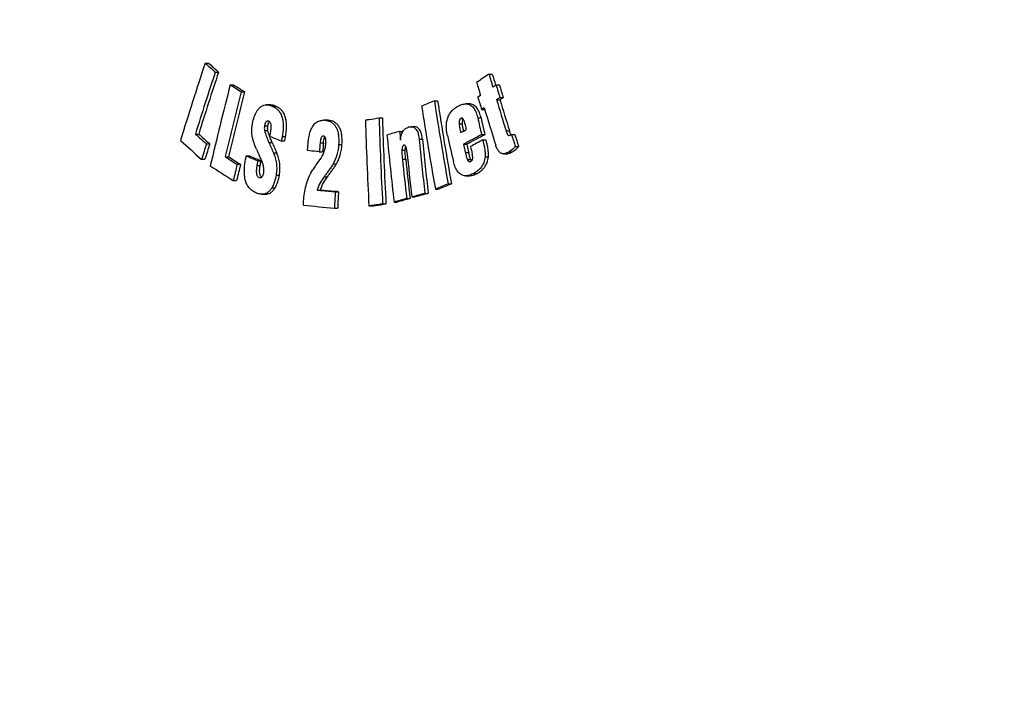
# Model space of a CAD drawing. Extents: x -1913 to 37449, y -8848 to 6615.
# Drawn here: x 4115 to 4343, y 4295 to 4450 of the extents above; entities that cross this region are included whole.
import ezdxf

# ---------------------------------------------------------------- set-up
doc = ezdxf.new("R2010")
doc.units = 0
doc.header["$LTSCALE"] = 5
doc.header["$MEASUREMENT"] = 0
doc.layers.get('0').update_dxf_attribs({"linetype": 'CONTINUOUS'})
doc.layers.get('DEFPOINTS').update_dxf_attribs({"linetype": 'CONTINUOUS'})
doc.layers.add('AM_5', color=3, linetype='CONTINUOUS', lineweight=25)
doc.styles.get("Standard").update_dxf_attribs({"font": 'SIMPLEX.SHX', "width": 0.8})
doc.dimstyles.new('AM_ISO$0', dxfattribs={"dimscale": 10, "dimtxt": 3.5, "dimasz": 3.5, "dimexe": 1, "dimexo": 1, "dimgap": 1.5, "dimtad": 1, "dimdsep": 46, "dimtxsty": 'Standard', "dimcen": 0, "dimclrd": 256, "dimclre": 256, "dimclrt": 140, "dimadec": 0, "dimazin": 2, "dimtp": 0.1, "dimtm": 0.1, "dimtfac": 0.71, "dimtdec": 3, "dimtmove": 0, "dimatfit": 3, "dimfxl": 1, "dimlwd": -1, "dimlwe": -1, "dimarcsym": 1})

# ---------------------------------------------------------------- blocks, each defined once
blk = doc.blocks.new('*D436')
at = {"layer": 'AM_5', "linetype": 'ByBlock', "transparency": 16777216}
for p, q in [((3958.35, 4481.54), (3654.24, 4481.54)), ((3664.24, 4446.54), (3664.24, 3277.13)), ((4393.35, 3242.13), (3654.24, 3242.13))]:
    blk.add_line(p, q, dxfattribs=at)
at = {"layer": 'AM_5', "transparency": 16777216}
for points in [[(3658.41, 4446.54), (3670.08, 4446.54), (3664.24, 4481.54)], [(3658.41, 3277.13), (3670.08, 3277.13), (3664.24, 3242.13)]]:
    blk.add_solid(points, dxfattribs=at)
at = {"layer": 'DEFPOINTS', "color": 0, "transparency": 16777216}
for p in [(3968.35, 4481.54), (3664.24, 3242.13), (4403.35, 3242.13)]:
    blk.add_point(p, dxfattribs=at)
at = {"layer": 'AM_5', "color": 140, "transparency": 16777216, "insert": (3631.74, 3861.83), "char_height": 35, "attachment_point": 5, "rotation": 90}
blk.add_mtext('1239', dxfattribs=at)
blk = doc.blocks.new('*D439')
at = {"layer": 'AM_5', "linetype": 'ByBlock', "transparency": 16777216}
for p, q in [((4107.02, 4846.54), (3464.23, 4846.54)), ((3474.23, 4811.54), (3474.23, 3277.13)), ((4393.35, 3242.13), (3464.23, 3242.13))]:
    blk.add_line(p, q, dxfattribs=at)
at = {"layer": 'AM_5', "transparency": 16777216}
for points in [[(3468.39, 4811.54), (3480.06, 4811.54), (3474.23, 4846.54)], [(3468.39, 3277.13), (3480.06, 3277.13), (3474.23, 3242.13)]]:
    blk.add_solid(points, dxfattribs=at)
at = {"layer": 'DEFPOINTS', "color": 0, "transparency": 16777216}
for p in [(4117.02, 4846.54), (3474.23, 3242.13), (4403.35, 3242.13)]:
    blk.add_point(p, dxfattribs=at)
at = {"layer": 'AM_5', "color": 140, "transparency": 16777216, "insert": (3441.73, 4004.72), "char_height": 35, "attachment_point": 5, "rotation": 90}
blk.add_mtext('1604', dxfattribs=at)
blk = doc.blocks.new('*D440')
at = {"layer": 'AM_5', "linetype": 'ByBlock', "transparency": 16777216}
for p, q in [((3896.53, 4616.91), (3554.24, 4616.91)), ((3564.24, 4581.91), (3564.24, 3277.13)), ((4393.35, 3242.13), (3554.24, 3242.13))]:
    blk.add_line(p, q, dxfattribs=at)
at = {"layer": 'AM_5', "transparency": 16777216}
for points in [[(3558.41, 4581.91), (3570.08, 4581.91), (3564.24, 4616.91)], [(3558.41, 3277.13), (3570.08, 3277.13), (3564.24, 3242.13)]]:
    blk.add_solid(points, dxfattribs=at)
at = {"layer": 'DEFPOINTS', "color": 0, "transparency": 16777216}
for p in [(3906.53, 4616.91), (3564.24, 3242.13), (4403.35, 3242.13)]:
    blk.add_point(p, dxfattribs=at)
at = {"layer": 'AM_5', "color": 140, "transparency": 16777216, "insert": (3531.74, 3929.52), "char_height": 35, "attachment_point": 5, "rotation": 90}
blk.add_mtext('1375', dxfattribs=at)

msp = doc.modelspace()

# ---------------------------------------------------------------- linework, layer by layer
at = {"color": 7, "linetype": 'Continuous'}
for p, q in [((4157.91, 4440.02), (4158.68, 4440.02)), ((4160.25, 4437.94), (4161.02, 4437.94)), ((4223.67, 4437.43), (4224.44, 4437.43)), ((4163.73, 4434.99), (4164.5, 4434.99)), ((4225.18, 4434.92), (4225.17, 4434.96)), ((4225.19, 4434.89), (4225.18, 4434.92)), ((4225.31, 4434.96), (4226.08, 4434.96)), ((4166.28, 4433.36), (4167.05, 4433.36)), ((4221.1, 4432.19), (4221.69, 4432.58)), ((4172.91, 4430.33), (4172.14, 4430.33)), ((4211.02, 4431.28), (4211.78, 4431.28)), ((4219.09, 4430.56), (4218.32, 4430.56)), ((4225.42, 4431.54), (4226.19, 4431.54)), ((4226.18, 4432.04), (4226.95, 4432.04)), ((4222.57, 4429.66), (4221.97, 4429.27)), ((4221.97, 4429.27), (4222.68, 4429.27)), ((4186.08, 4426.77), (4185.67, 4426.77)), ((4198.21, 4427.31), (4198.98, 4427.31)), ((4155.64, 4423.58), (4156.41, 4423.58)), ((4172.92, 4423.05), (4173.03, 4423.7)), ((4202.97, 4424.19), (4203.73, 4424.19)), ((4206.4, 4425.28), (4205.63, 4425.28)), ((4221.96, 4423.44), (4222.73, 4423.44)), ((4228.86, 4423.48), (4229.63, 4423.48)), ((4158.21, 4421.32), (4158.98, 4421.32)), ((4175.54, 4421.98), (4176.31, 4421.98)), ((4185.32, 4423.1), (4185.28, 4423.11)), ((4217.75, 4421.22), (4218.51, 4421.22)), ((4222.25, 4422.21), (4223.01, 4422.21)), ((4184.36, 4419.48), (4185.13, 4419.48)), ((4227.05, 4419.02), (4227.82, 4419.02)), ((4229.76, 4420.7), (4230.53, 4420.7)), ((4157.1, 4417.73), (4157.87, 4417.73)), ((4162.53, 4418.34), (4163.3, 4418.34)), ((4165.32, 4416.57), (4166.09, 4416.57)), ((4167.43, 4418.5), (4168.2, 4418.5)), ((4170.1, 4417.4), (4170.86, 4417.4)), ((4164.43, 4412.82), (4165.2, 4412.82)), ((4214.21, 4412.03), (4214.98, 4412.03)), ((4218.25, 4413.92), (4219.02, 4413.92)), ((4171.08, 4409.65), (4171.85, 4409.65)), ((4183.9, 4410.6), (4184.66, 4410.6)), ((4188.04, 4410.22), (4188.81, 4410.22)), ((4208.82, 4409.85), (4209.59, 4409.85)), ((4211.24, 4410.83), (4212.01, 4410.83)), ((4199.03, 4407.4), (4199.8, 4407.4)), ((4201.67, 4407.84), (4202.43, 4407.84)), ((4204.6, 4408.67), (4205.37, 4408.67)), ((4205.8, 4409.01), (4206.56, 4409.01)), ((4187.85, 4406.43), (4188.61, 4406.43)), ((4195.85, 4406.93), (4196.62, 4406.93))]:
    msp.add_line(p, q, dxfattribs=at)
at = {"color": 9, "linetype": 'Continuous'}
for p, q in [((4173.43, 4430.05), (4174.2, 4430.05)), ((4171.66, 4425.47), (4172.43, 4425.47)), ((4185.67, 4426.76), (4186.44, 4426.76)), ((4216.75, 4425.95), (4217.52, 4425.95)), ((4217.17, 4427.19), (4217.53, 4427.19)), ((4221.06, 4427.32), (4221.82, 4427.32)), ((4171.68, 4424.43), (4172.45, 4424.43)), ((4227.63, 4424.36), (4228.4, 4424.36)), ((4228.16, 4423.25), (4228.23, 4423.25)), ((4172.67, 4421.65), (4173.43, 4421.65)), ((4175.77, 4422.98), (4176.54, 4422.98)), ((4184.54, 4421.56), (4185.3, 4421.56)), ((4188.84, 4421.19), (4189.6, 4421.19)), ((4207.47, 4422.41), (4208.24, 4422.41)), ((4173.72, 4419.23), (4174.49, 4419.23)), ((4203.48, 4419.87), (4204.25, 4419.87)), ((4218.19, 4419.31), (4218.96, 4419.31)), ((4228.35, 4419.49), (4229.12, 4419.49)), ((4187.57, 4416.66), (4188.34, 4416.66)), ((4203.61, 4417.78), (4204.38, 4417.78)), ((4218.68, 4417.65), (4219.45, 4417.65)), ((4222.77, 4418.27), (4223.54, 4418.27)), ((4169.89, 4416.28), (4170.66, 4416.28)), ((4220.14, 4414.48), (4220.91, 4414.48)), ((4170.38, 4413.55), (4170.95, 4413.55)), ((4174.35, 4414.04), (4175.11, 4414.04)), ((4185.47, 4413.69), (4186.24, 4413.69)), ((4173.37, 4411.15), (4174.14, 4411.15))]:
    msp.add_line(p, q, dxfattribs=at)
at = {"color": 7, "linetype": 'Continuous'}
for centre, radius, start, end in [((4930.44, 4184.25), 813.77, 161.68123, 163.00706), ((4500.95, 4822.6), 513.85, 228.1184, 228.4681), ((4502.35, 4823.19), 514.71, 228.111, 228.46), ((4937.95, 4180.16), 819.3, 161.66155, 162.71596), ((4935.24, 4181.28), 815.65, 161.65932, 162.71845), ((4701.54, 3710.48), 869.95, 123.31988, 123.54523), ((5000.41, 4665.83), 809.62, 196.38579, 196.60458), ((4999.78, 4665.4), 808.16, 196.38512, 196.56776), ((4992.92, 4220.24), 856.54, 165.47991, 166.77339), ((4480.52, 4927.23), 585.37, 237.23613, 237.53204), ((4482.04, 4928.3), 586.68, 237.23134, 237.52655), ((4997.89, 4663.73), 809.89, 196.36493, 196.58362), ((5003.78, 4667.18), 812.37, 196.61013, 196.82517), ((5003.38, 4666.83), 811.14, 196.60983, 196.8252), ((4999.42, 4217.34), 860.69, 165.46394, 166.49439), ((4997.21, 4218.07), 857.62, 165.46134, 166.49548), ((4607.86, 3453.37), 1055.36, 112.08758, 112.2612), ((5066.92, 4562.36), 868.99, 188.75605, 190.0424), ((5067.77, 4563.43), 866.89, 188.76847, 190.05799), ((5069.09, 4563.51), 867.45, 188.76782, 190.05651), ((5000.08, 4664.1), 812.78, 196.57925, 196.79416), ((5007.17, 4667.86), 816.69, 196.81972, 197.3466), ((5007.85, 4667.84), 816.59, 196.82009, 197.34704), ((5006.54, 4666.34), 818.92, 196.79928, 197.43252), ((4185.31, 4422.86), 3.92, 84.6695, 89.9307), ((4186.07, 4422.86), 3.92, 84.6694, 89.9307), ((5100.61, 4454.27), 906, 181.73536, 182.99517), ((5102.87, 4454.79), 905.08, 181.74028, 183.00138), ((5103.11, 4454.74), 904.55, 181.73815, 182.99997), ((5043.46, 4616.06), 843.78, 192.92531, 193.19596), ((5043.01, 4615.77), 842.53, 192.92474, 193.19578), ((4503.38, 4815.11), 523.65, 228.3902, 228.7648), ((4504.89, 4815.85), 524.7, 228.3833, 228.7572), ((4563, 3150.84), 1323.27, 105.78779, 105.91989), ((5086.73, 4508.88), 890.81, 185.50919, 186.51314), ((5086.23, 4509.52), 887.37, 185.51802, 185.64937), ((5038.59, 4612.17), 845.92, 192.90273, 193.32774), ((4660.55, 3585.28), 945.98, 117.6224, 117.91059), ((4658.78, 3589.97), 940.64, 117.61766, 117.90752), ((5010.38, 4674.72), 820.9, 197.82149, 198.02518), ((5009.98, 4674.36), 819.68, 197.82252, 198.02652), ((4500.07, 4808.75), 520.13, 228.0238, 228.7456), ((4931.49, 4180.36), 809.95, 162.69255, 162.95826), ((4931.08, 4180.74), 808.72, 162.6934, 162.95951), ((4814.1, 4699.62), 699.07, 203.4294, 203.64613), ((4189.13, 4429.05), 17.34, 199.9901, 200.5007), ((4483.33, 5181.42), 819.44, 247.74009, 247.93833), ((4813.83, 4699.11), 697.92, 203.42523, 203.6423), ((5095.69, 4345.04), 914.36, 175.1991, 175.3298), ((5095.15, 4345.11), 913.05, 175.19687, 175.32776), ((4185.28, 4422.66), 0.446, 89.9678, 95.4882), ((5092.97, 4511.18), 889.94, 185.72423, 186.5374), ((5093.28, 4511.11), 889.47, 185.72288, 186.53648), ((5041.87, 4614.07), 846.38, 193.17041, 193.30302), ((5041.42, 4613.78), 845.13, 193.17016, 193.30296), ((4661.16, 3583.31), 946.78, 117.61907, 117.8149), ((4794.31, 4702.38), 685.34, 204.32787, 204.45477), ((5091.39, 4510.33), 891.37, 185.85054, 186.52691), ((5043.89, 4615.06), 847.1, 193.2641, 193.38786), ((4484.51, 4923.35), 598.92, 237.47946, 237.79566), ((4486.15, 4924.63), 600.47, 237.47518, 237.79051), ((4995.34, 4216.93), 853.69, 166.47556, 166.73459), ((4994.89, 4217.22), 852.43, 166.47551, 166.73492), ((4466.9, 5137.39), 778.77, 247.38489, 247.59717), ((4468.49, 5139.28), 780.83, 247.38235, 247.59405), ((5089.93, 4509.9), 891.09, 185.93375, 186.52308), ((5090, 4509.81), 890.39, 185.9325, 186.52229), ((4220.3, 4417.94), 0.883, 218.6812, 221.6303), ((4481.41, 4915.84), 594.57, 237.17367, 237.78287), ((4613.73, 3425.93), 1063.97, 112.05554, 112.22799), ((4612.52, 3430.68), 1058.81, 112.05262, 112.22593), ((5101.28, 4361.53), 914.53, 176.94805, 177.18549), ((5100.74, 4361.58), 913.23, 176.94676, 177.18454), ((4578.86, 3083.72), 1376.8, 105.59103, 105.72168), ((4577.62, 3090.76), 1369.48, 105.58924, 105.7206), ((4566.85, 3126.32), 1332.53, 105.77442, 105.90571), ((4565.64, 3133.21), 1325.36, 105.77291, 105.90492), ((4493.51, 7760.9), 3368.36, 264.67088, 264.79361)]:
    msp.add_arc(centre, radius, start, end, dxfattribs=at)
for points in [[(4224.55, 4434.46), (4224.8, 4434.63), (4225.05, 4434.8), (4225.31, 4434.96)], [(4226.18, 4432.04), (4225.93, 4431.88), (4225.68, 4431.71), (4225.42, 4431.54)], [(4226.19, 4431.54), (4226.45, 4431.71), (4226.7, 4431.88), (4226.95, 4432.04)], [(4217.12, 4423.92), (4217.57, 4424.16), (4218.02, 4424.39), (4218.46, 4424.63)], [(4228.16, 4423.25), (4228.19, 4423.24), (4228.21, 4423.24), (4228.23, 4423.24)], [(4228.23, 4423.24), (4228.24, 4423.24), (4228.25, 4423.24), (4228.26, 4423.24)], [(4228.26, 4423.24), (4228.29, 4423.24), (4228.32, 4423.25), (4228.35, 4423.25)], [(4204.05, 4421), (4204.02, 4421), (4204, 4420.99), (4203.97, 4420.98)]]:
    msp.add_open_spline(points, degree=3, dxfattribs=at)
for points, knots in [([(4169.89, 4428.87), (4170.03, 4429.1), (4170.33, 4429.52), (4170.89, 4430), (4171.51, 4430.28), (4171.94, 4430.33), (4172.14, 4430.33)], [0, 0, 0, 0, 0.289323, 0.547566, 0.780257, 1, 1, 1, 1]), ([(4172.14, 4430.33), (4172.25, 4430.33), (4172.7, 4430.3), (4173.13, 4430.17), (4173.43, 4430.05)], [0, 0, 0, 0, 0.247269, 1, 1, 1, 1]), ([(4174.2, 4430.05), (4174.1, 4430.09), (4173.68, 4430.24), (4173.24, 4430.33), (4172.91, 4430.33)], [0, 0, 0, 0, 0.25505, 1, 1, 1, 1]), ([(4173.43, 4430.05), (4173.67, 4429.95), (4174.13, 4429.71), (4174.78, 4429.2), (4175.34, 4428.48), (4175.75, 4427.55), (4175.98, 4426.47), (4176.03, 4425.32), (4175.96, 4424.15), (4175.84, 4423.37), (4175.77, 4422.98)], [0, 0, 0, 0, 0.09353, 0.193309, 0.30367, 0.428203, 0.56552, 0.709639, 0.855313, 1, 1, 1, 1]), ([(4176.54, 4422.98), (4176.61, 4423.37), (4176.72, 4424.15), (4176.8, 4425.32), (4176.75, 4426.47), (4176.52, 4427.55), (4176.11, 4428.48), (4175.55, 4429.2), (4174.9, 4429.71), (4174.43, 4429.95), (4174.2, 4430.05)], [0, 0, 0, 0, 0.144693, 0.290371, 0.434495, 0.571813, 0.696345, 0.806703, 0.906476, 1, 1, 1, 1]), ([(4214.11, 4427.31), (4214.22, 4427.63), (4214.5, 4428.23), (4215.08, 4429), (4215.76, 4429.59), (4216.25, 4429.89), (4216.5, 4430.03)], [0, 0, 0, 0, 0.27678, 0.533543, 0.772847, 1, 1, 1, 1]), ([(4216.5, 4430.03), (4216.79, 4430.18), (4217.37, 4430.44), (4218.01, 4430.56), (4218.32, 4430.56)], [0, 0, 0, 0, 0.510303, 1, 1, 1, 1]), ([(4218.32, 4430.56), (4218.48, 4430.56), (4218.81, 4430.53), (4219.29, 4430.36), (4219.72, 4430.06), (4220.11, 4429.64), (4220.42, 4429.14), (4220.78, 4428.37), (4220.96, 4427.75), (4221.06, 4427.32)], [0, 0, 0, 0, 0.105804, 0.213703, 0.32713, 0.448518, 0.578065, 0.71435, 1, 1, 1, 1]), ([(4221.82, 4427.32), (4221.73, 4427.75), (4221.55, 4428.37), (4221.19, 4429.14), (4220.87, 4429.64), (4220.49, 4430.06), (4220.05, 4430.36), (4219.58, 4430.53), (4219.25, 4430.56), (4219.09, 4430.56)], [0, 0, 0, 0, 0.285639, 0.421918, 0.551463, 0.672851, 0.786282, 0.894188, 1, 1, 1, 1]), ([(4168.89, 4426.04), (4168.99, 4426.55), (4169.22, 4427.53), (4169.63, 4428.46), (4169.89, 4428.87)], [0, 0, 0, 0, 0.519132, 1, 1, 1, 1]), ([(4168.8, 4423.18), (4168.76, 4423.41), (4168.67, 4424.37), (4168.77, 4425.33), (4168.89, 4426.04)], [0, 0, 0, 0, 0.247373, 1, 1, 1, 1]), ([(4171.66, 4425.47), (4171.63, 4425.3), (4171.6, 4424.95), (4171.65, 4424.6), (4171.68, 4424.43)], [0, 0, 0, 0, 0.505502, 1, 1, 1, 1]), ([(4172.41, 4426.58), (4172.37, 4426.58), (4172.27, 4426.57), (4172.08, 4426.48), (4171.89, 4426.25), (4171.75, 4425.88), (4171.69, 4425.61), (4171.66, 4425.47)], [0, 0, 0, 0, 0.093562, 0.19289, 0.425662, 0.702889, 1, 1, 1, 1]), ([(4172.45, 4424.43), (4172.42, 4424.6), (4172.37, 4424.95), (4172.4, 4425.3), (4172.43, 4425.47)], [0, 0, 0, 0, 0.494489, 1, 1, 1, 1]), ([(4172.69, 4426.52), (4172.66, 4426.53), (4172.58, 4426.56), (4172.48, 4426.58), (4172.41, 4426.58)], [0, 0, 0, 0, 0.254816, 1, 1, 1, 1]), ([(4172.43, 4425.47), (4172.46, 4425.63), (4172.53, 4425.93), (4172.65, 4426.21), (4172.74, 4426.33)], [0, 0, 0, 0, 0.522555, 1, 1, 1, 1]), ([(4173.23, 4425.39), (4173.23, 4425.52), (4173.21, 4425.77), (4173.11, 4426.12), (4172.93, 4426.38), (4172.77, 4426.49), (4172.69, 4426.52)], [0, 0, 0, 0, 0.295606, 0.568912, 0.801564, 1, 1, 1, 1]), ([(4172.74, 4426.33), (4172.74, 4426.34), (4172.77, 4426.38), (4172.81, 4426.42), (4172.83, 4426.44)], [0, 0, 0, 0, 0.25923, 1, 1, 1, 1]), ([(4182.36, 4424.41), (4182.5, 4424.79), (4182.76, 4425.33), (4183.23, 4425.92), (4183.61, 4426.26), (4184.02, 4426.51), (4184.58, 4426.72), (4185.02, 4426.77), (4185.31, 4426.77)], [0, 0, 0, 0, 0.29776, 0.433108, 0.558532, 0.675569, 0.786705, 1, 1, 1, 1]), ([(4185.67, 4426.76), (4185.9, 4426.74), (4186.37, 4426.66), (4187.05, 4426.4), (4187.7, 4425.94), (4188.23, 4425.25), (4188.61, 4424.37), (4188.81, 4423.36), (4188.88, 4422.28), (4188.86, 4421.56), (4188.84, 4421.19)], [0, 0, 0, 0, 0.096765, 0.196175, 0.302257, 0.420484, 0.553618, 0.698163, 0.848263, 1, 1, 1, 1]), ([(4189.6, 4421.19), (4189.63, 4421.56), (4189.65, 4422.28), (4189.58, 4423.36), (4189.37, 4424.37), (4189, 4425.25), (4188.46, 4425.94), (4187.82, 4426.4), (4187.14, 4426.66), (4186.67, 4426.74), (4186.44, 4426.76)], [0, 0, 0, 0, 0.151739, 0.30184, 0.446388, 0.579522, 0.697747, 0.803827, 0.903236, 1, 1, 1, 1]), ([(4195.03, 4426.83), (4195.3, 4426.87), (4196.36, 4427.03), (4197.41, 4427.19), (4198.21, 4427.31)], [0, 0, 0, 0, 0.249136, 1, 1, 1, 1]), ([(4214.04, 4423.28), (4213.96, 4423.61), (4213.84, 4424.28), (4213.76, 4425.3), (4213.83, 4426.32), (4214, 4426.99), (4214.11, 4427.31)], [0, 0, 0, 0, 0.246467, 0.497851, 0.751193, 1, 1, 1, 1]), ([(4217.17, 4427.19), (4217.12, 4427.17), (4217.04, 4427.11), (4216.9, 4426.95), (4216.79, 4426.68), (4216.74, 4426.32), (4216.74, 4426.08), (4216.75, 4425.95)], [0, 0, 0, 0, 0.103802, 0.216312, 0.466252, 0.732566, 1, 1, 1, 1]), ([(4216.75, 4425.95), (4216.76, 4425.78), (4216.81, 4425.43), (4216.93, 4424.76), (4217.04, 4424.25), (4217.12, 4423.92)], [0, 0, 0, 0, 0.253273, 0.503543, 1, 1, 1, 1]), ([(4217.36, 4427.24), (4217.34, 4427.24), (4217.27, 4427.24), (4217.21, 4427.21), (4217.17, 4427.19)], [0, 0, 0, 0, 0.244106, 1, 1, 1, 1]), ([(4217.94, 4426.58), (4217.91, 4426.66), (4217.84, 4426.82), (4217.74, 4427), (4217.64, 4427.11), (4217.55, 4427.18), (4217.46, 4427.23), (4217.39, 4427.24), (4217.36, 4427.24)], [0, 0, 0, 0, 0.277215, 0.540767, 0.664896, 0.782297, 0.893075, 1, 1, 1, 1]), ([(4217.52, 4425.95), (4217.51, 4426.14), (4217.51, 4426.5), (4217.62, 4426.87), (4217.72, 4427.01)], [0, 0, 0, 0, 0.514085, 1, 1, 1, 1]), ([(4217.81, 4424.28), (4217.74, 4424.56), (4217.66, 4424.97), (4217.56, 4425.53), (4217.53, 4425.81), (4217.52, 4425.95)], [0, 0, 0, 0, 0.496531, 0.746881, 1, 1, 1, 1]), ([(4218.46, 4424.63), (4218.43, 4424.8), (4218.35, 4425.13), (4218.23, 4425.62), (4218.12, 4426.03), (4218.02, 4426.35), (4217.97, 4426.51), (4217.94, 4426.58)], [0, 0, 0, 0, 0.252337, 0.5038, 0.753794, 0.87774, 1, 1, 1, 1]), ([(4169.83, 4420.05), (4169.61, 4420.54), (4169.3, 4421.29), (4168.97, 4422.34), (4168.84, 4422.89), (4168.8, 4423.18)], [0, 0, 0, 0, 0.485198, 0.737777, 1, 1, 1, 1]), ([(4171.68, 4424.43), (4171.73, 4424.18), (4171.87, 4423.7), (4172.19, 4422.77), (4172.47, 4422.09), (4172.67, 4421.65)], [0, 0, 0, 0, 0.259566, 0.51074, 1, 1, 1, 1]), ([(4172.84, 4423.12), (4172.76, 4423.33), (4172.61, 4423.76), (4172.49, 4424.2), (4172.45, 4424.43)], [0, 0, 0, 0, 0.492183, 1, 1, 1, 1]), ([(4173.03, 4423.7), (4173.08, 4423.98), (4173.15, 4424.4), (4173.22, 4424.96), (4173.23, 4425.25), (4173.23, 4425.39)], [0, 0, 0, 0, 0.498063, 0.748797, 1, 1, 1, 1]), ([(4181.63, 4419.74), (4181.65, 4420.14), (4181.71, 4420.93), (4181.84, 4422.12), (4182, 4423.1), (4182.18, 4423.87), (4182.3, 4424.24), (4182.36, 4424.41)], [0, 0, 0, 0, 0.253021, 0.505389, 0.755812, 0.879255, 1, 1, 1, 1]), ([(4203.17, 4422.17), (4203.2, 4422.53), (4203.28, 4423.07), (4203.5, 4423.74), (4203.72, 4424.19), (4204, 4424.57), (4204.43, 4424.95), (4204.81, 4425.12), (4205.06, 4425.19)], [0, 0, 0, 0, 0.286165, 0.424607, 0.556329, 0.679091, 0.79273, 1, 1, 1, 1]), ([(4205.06, 4425.19), (4205.11, 4425.21), (4205.29, 4425.25), (4205.49, 4425.28), (4205.63, 4425.28)], [0, 0, 0, 0, 0.253164, 1, 1, 1, 1]), ([(4205.63, 4425.28), (4205.76, 4425.28), (4206.01, 4425.25), (4206.38, 4425.09), (4206.7, 4424.81), (4206.96, 4424.43), (4207.16, 4423.98), (4207.36, 4423.3), (4207.43, 4422.77), (4207.47, 4422.41)], [0, 0, 0, 0, 0.100223, 0.203689, 0.315502, 0.438467, 0.571247, 0.710726, 1, 1, 1, 1]), ([(4208.24, 4422.41), (4208.2, 4422.77), (4208.12, 4423.3), (4207.93, 4423.98), (4207.73, 4424.43), (4207.47, 4424.81), (4207.15, 4425.09), (4206.78, 4425.25), (4206.52, 4425.28), (4206.4, 4425.28)], [0, 0, 0, 0, 0.289274, 0.428752, 0.561529, 0.684492, 0.796305, 0.899773, 1, 1, 1, 1]), ([(4227.63, 4424.36), (4227.66, 4424.26), (4227.73, 4424.05), (4227.82, 4423.8), (4227.91, 4423.61), (4227.98, 4423.47), (4228.06, 4423.34), (4228.12, 4423.27), (4228.16, 4423.25)], [0, 0, 0, 0, 0.261214, 0.519184, 0.646086, 0.770498, 0.890343, 1, 1, 1, 1]), ([(4228.35, 4423.25), (4228.44, 4423.28), (4228.62, 4423.35), (4228.78, 4423.44), (4228.86, 4423.48)], [0, 0, 0, 0, 0.493779, 1, 1, 1, 1]), ([(4228.77, 4423.43), (4228.73, 4423.5), (4228.66, 4423.65), (4228.53, 4423.96), (4228.45, 4424.2), (4228.4, 4424.36)], [0, 0, 0, 0, 0.242535, 0.491977, 1, 1, 1, 1]), ([(4173.43, 4421.65), (4173.39, 4421.76), (4173.2, 4422.2), (4173.02, 4422.64), (4172.89, 4422.98)], [0, 0, 0, 0, 0.24767, 1, 1, 1, 1]), ([(4175.77, 4422.98), (4175.76, 4422.9), (4175.69, 4422.56), (4175.61, 4422.23), (4175.54, 4421.98)], [0, 0, 0, 0, 0.252246, 1, 1, 1, 1]), ([(4176.31, 4421.98), (4176.33, 4422.06), (4176.42, 4422.39), (4176.49, 4422.73), (4176.54, 4422.98)], [0, 0, 0, 0, 0.247583, 1, 1, 1, 1]), ([(4184.49, 4417.62), (4184.86, 4418.14), (4185.35, 4419.02), (4185.74, 4420.32), (4185.84, 4421.03), (4185.87, 4421.39)], [0, 0, 0, 0, 0.473982, 0.732199, 1, 1, 1, 1]), ([(4185.24, 4423.1), (4185.18, 4423.1), (4185.07, 4423.06), (4184.92, 4422.93), (4184.81, 4422.75), (4184.72, 4422.54), (4184.65, 4422.31), (4184.58, 4421.98), (4184.55, 4421.73), (4184.54, 4421.56)], [0, 0, 0, 0, 0.092362, 0.196684, 0.315957, 0.445772, 0.581295, 0.719697, 1, 1, 1, 1]), ([(4185.3, 4421.56), (4185.33, 4421.8), (4185.37, 4422.16), (4185.5, 4422.61), (4185.6, 4422.81), (4185.67, 4422.9)], [0, 0, 0, 0, 0.518353, 0.768919, 1, 1, 1, 1]), ([(4185.87, 4421.39), (4185.87, 4421.48), (4185.88, 4421.62), (4185.88, 4421.8), (4185.88, 4422.03), (4185.86, 4422.34), (4185.79, 4422.66), (4185.69, 4422.88), (4185.58, 4423), (4185.46, 4423.08), (4185.37, 4423.1), (4185.32, 4423.1)], [0, 0, 0, 0, 0.140988, 0.211439, 0.281778, 0.49069, 0.689564, 0.779832, 0.860409, 0.932363, 1, 1, 1, 1]), ([(4188.84, 4421.19), (4188.78, 4420.38), (4188.54, 4418.81), (4187.94, 4417.33), (4187.57, 4416.66)], [0, 0, 0, 0, 0.516521, 1, 1, 1, 1]), ([(4188.34, 4416.66), (4188.71, 4417.33), (4189.3, 4418.81), (4189.55, 4420.38), (4189.6, 4421.19)], [0, 0, 0, 0, 0.48348, 1, 1, 1, 1]), ([(4203.97, 4420.98), (4203.93, 4420.97), (4203.85, 4420.94), (4203.74, 4420.84), (4203.66, 4420.71), (4203.57, 4420.5), (4203.51, 4420.22), (4203.49, 4419.98), (4203.48, 4419.87)], [0, 0, 0, 0, 0.098353, 0.206325, 0.325802, 0.454288, 0.724295, 1, 1, 1, 1]), ([(4204.16, 4420.97), (4204.15, 4420.98), (4204.12, 4420.99), (4204.08, 4421), (4204.05, 4421)], [0, 0, 0, 0, 0.255485, 1, 1, 1, 1]), ([(4204.66, 4419.47), (4204.65, 4419.61), (4204.61, 4419.9), (4204.55, 4420.25), (4204.47, 4420.52), (4204.39, 4420.71), (4204.3, 4420.87), (4204.21, 4420.95), (4204.16, 4420.97)], [0, 0, 0, 0, 0.267961, 0.531395, 0.65968, 0.78333, 0.898506, 1, 1, 1, 1]), ([(4222.25, 4422.21), (4222.32, 4421.89), (4222.46, 4421.25), (4222.65, 4420.27), (4222.76, 4419.45), (4222.79, 4418.78), (4222.79, 4418.44), (4222.77, 4418.27)], [0, 0, 0, 0, 0.246204, 0.494577, 0.745754, 0.872601, 1, 1, 1, 1]), ([(4223.54, 4418.27), (4223.55, 4418.44), (4223.56, 4418.78), (4223.52, 4419.45), (4223.42, 4420.27), (4223.23, 4421.25), (4223.09, 4421.89), (4223.01, 4422.21)], [0, 0, 0, 0, 0.127401, 0.254248, 0.505424, 0.753796, 1, 1, 1, 1]), ([(4227.05, 4419.02), (4226.94, 4419.02), (4226.73, 4419.05), (4226.32, 4419.2), (4225.97, 4419.52), (4225.7, 4419.91), (4225.45, 4420.38), (4225.31, 4420.75), (4225.23, 4421.01)], [0, 0, 0, 0, 0.107906, 0.218153, 0.455174, 0.584491, 0.719286, 1, 1, 1, 1]), ([(4171.28, 4416.7), (4171.25, 4416.78), (4171.19, 4416.95), (4171.06, 4417.29), (4170.88, 4417.7), (4170.67, 4418.18), (4170.52, 4418.51), (4170.45, 4418.67)], [0, 0, 0, 0, 0.128614, 0.254969, 0.504892, 0.752959, 1, 1, 1, 1]), ([(4173.72, 4419.23), (4173.89, 4418.85), (4174.18, 4418.05), (4174.45, 4416.76), (4174.52, 4415.41), (4174.42, 4414.49), (4174.35, 4414.04)], [0, 0, 0, 0, 0.233713, 0.482138, 0.740634, 1, 1, 1, 1]), ([(4175.11, 4414.04), (4175.19, 4414.49), (4175.28, 4415.41), (4175.21, 4416.76), (4174.95, 4418.05), (4174.66, 4418.85), (4174.49, 4419.23)], [0, 0, 0, 0, 0.259368, 0.517865, 0.76629, 1, 1, 1, 1]), ([(4184.36, 4419.48), (4184.14, 4419.5), (4183.22, 4419.59), (4182.31, 4419.67), (4181.63, 4419.74)], [0, 0, 0, 0, 0.250859, 1, 1, 1, 1]), ([(4203.48, 4419.87), (4203.47, 4419.69), (4203.48, 4419.34), (4203.52, 4418.65), (4203.57, 4418.13), (4203.61, 4417.78)], [0, 0, 0, 0, 0.251387, 0.501638, 1, 1, 1, 1]), ([(4204.38, 4417.78), (4204.34, 4418.13), (4204.29, 4418.65), (4204.25, 4419.34), (4204.24, 4419.69), (4204.25, 4419.87)], [0, 0, 0, 0, 0.498364, 0.748616, 1, 1, 1, 1]), ([(4204.25, 4419.87), (4204.26, 4420.01), (4204.28, 4420.28), (4204.35, 4420.55), (4204.41, 4420.67)], [0, 0, 0, 0, 0.508769, 1, 1, 1, 1]), ([(4218.19, 4419.31), (4218.23, 4419.17), (4218.3, 4418.88), (4218.41, 4418.46), (4218.51, 4418.11), (4218.6, 4417.84), (4218.65, 4417.71), (4218.68, 4417.65)], [0, 0, 0, 0, 0.253387, 0.505665, 0.755785, 0.879187, 1, 1, 1, 1]), ([(4219.45, 4417.65), (4219.42, 4417.71), (4219.37, 4417.84), (4219.28, 4418.11), (4219.18, 4418.46), (4219.07, 4418.88), (4219, 4419.17), (4218.96, 4419.31)], [0, 0, 0, 0, 0.120809, 0.244212, 0.494333, 0.746612, 1, 1, 1, 1]), ([(4219.48, 4417.24), (4219.53, 4417.27), (4219.65, 4417.34), (4219.78, 4417.51), (4219.86, 4417.73), (4219.92, 4418.04), (4219.9, 4418.45), (4219.84, 4418.77), (4219.8, 4418.92)], [0, 0, 0, 0, 0.103629, 0.21764, 0.342953, 0.474804, 0.740121, 1, 1, 1, 1]), ([(4228.35, 4419.49), (4228.24, 4419.43), (4227.85, 4419.19), (4227.39, 4419.02), (4227.05, 4419.02)], [0, 0, 0, 0, 0.26173, 1, 1, 1, 1]), ([(4227.82, 4419.02), (4227.93, 4419.02), (4228.21, 4419.06), (4228.66, 4419.22), (4228.97, 4419.4), (4229.12, 4419.49)], [0, 0, 0, 0, 0.240666, 0.612398, 1, 1, 1, 1]), ([(4229.76, 4420.7), (4229.72, 4420.63), (4229.62, 4420.5), (4229.39, 4420.27), (4229.09, 4420.02), (4228.72, 4419.75), (4228.47, 4419.58), (4228.35, 4419.49)], [0, 0, 0, 0, 0.135174, 0.264164, 0.514028, 0.758531, 1, 1, 1, 1]), ([(4229.12, 4419.49), (4229.24, 4419.58), (4229.49, 4419.75), (4229.86, 4420.02), (4230.17, 4420.27), (4230.39, 4420.5), (4230.49, 4420.63), (4230.53, 4420.7)], [0, 0, 0, 0, 0.241474, 0.485982, 0.735847, 0.864835, 1, 1, 1, 1]), ([(4167.07, 4413.65), (4167.02, 4413.98), (4166.98, 4414.66), (4167.02, 4416.01), (4167.16, 4417.02), (4167.28, 4417.69)], [0, 0, 0, 0, 0.248793, 0.500402, 1, 1, 1, 1]), ([(4167.28, 4417.69), (4167.3, 4417.82), (4167.35, 4418.1), (4167.4, 4418.37), (4167.43, 4418.5)], [0, 0, 0, 0, 0.502061, 1, 1, 1, 1]), ([(4170.1, 4417.4), (4170.07, 4417.31), (4170.04, 4417.12), (4169.97, 4416.75), (4169.92, 4416.47), (4169.89, 4416.28)], [0, 0, 0, 0, 0.248483, 0.498593, 1, 1, 1, 1]), ([(4170.66, 4416.28), (4170.69, 4416.47), (4170.74, 4416.75), (4170.8, 4417.12), (4170.84, 4417.31), (4170.86, 4417.4)], [0, 0, 0, 0, 0.501408, 0.751518, 1, 1, 1, 1]), ([(4171.47, 4414.61), (4171.53, 4414.97), (4171.54, 4415.68), (4171.39, 4416.37), (4171.28, 4416.7)], [0, 0, 0, 0, 0.511399, 1, 1, 1, 1]), ([(4182.16, 4414.12), (4182.2, 4414.2), (4182.29, 4414.36), (4182.47, 4414.67), (4182.71, 4415.04), (4183, 4415.48), (4183.39, 4416.06), (4183.88, 4416.77), (4184.29, 4417.34), (4184.49, 4417.62)], [0, 0, 0, 0, 0.065286, 0.129225, 0.255417, 0.380485, 0.504944, 0.752842, 1, 1, 1, 1]), ([(4187.57, 4416.66), (4187.5, 4416.53), (4187.33, 4416.26), (4187.07, 4415.88), (4186.81, 4415.51), (4186.46, 4415.02), (4186.01, 4414.41), (4185.65, 4413.93), (4185.47, 4413.69)], [0, 0, 0, 0, 0.129126, 0.255674, 0.381055, 0.505706, 0.753542, 1, 1, 1, 1]), ([(4186.24, 4413.69), (4186.42, 4413.93), (4186.78, 4414.41), (4187.22, 4415.02), (4187.58, 4415.51), (4187.84, 4415.88), (4188.1, 4416.26), (4188.27, 4416.53), (4188.34, 4416.66)], [0, 0, 0, 0, 0.246457, 0.494293, 0.618944, 0.744326, 0.870873, 1, 1, 1, 1]), ([(4218.25, 4413.92), (4218.09, 4413.92), (4217.76, 4413.96), (4217.27, 4414.12), (4216.83, 4414.42), (4216.44, 4414.84), (4216.11, 4415.34), (4215.75, 4416.11), (4215.56, 4416.74), (4215.46, 4417.17)], [0, 0, 0, 0, 0.105715, 0.213603, 0.327054, 0.448485, 0.578087, 0.714414, 1, 1, 1, 1]), ([(4218.68, 4417.65), (4218.71, 4417.58), (4218.78, 4417.46), (4218.9, 4417.31), (4219.06, 4417.2), (4219.17, 4417.17), (4219.23, 4417.17)], [0, 0, 0, 0, 0.278159, 0.539012, 0.777676, 1, 1, 1, 1]), ([(4219.23, 4417.17), (4219.25, 4417.17), (4219.34, 4417.18), (4219.42, 4417.21), (4219.48, 4417.24)], [0, 0, 0, 0, 0.244486, 1, 1, 1, 1]), ([(4219.61, 4417.39), (4219.6, 4417.41), (4219.53, 4417.49), (4219.49, 4417.58), (4219.45, 4417.65)], [0, 0, 0, 0, 0.242211, 1, 1, 1, 1]), ([(4222.77, 4418.27), (4222.73, 4417.82), (4222.54, 4416.95), (4221.92, 4415.85), (4221.08, 4415.04), (4220.46, 4414.65), (4220.14, 4414.48)], [0, 0, 0, 0, 0.281881, 0.542201, 0.778854, 1, 1, 1, 1]), ([(4220.91, 4414.48), (4221.23, 4414.65), (4221.85, 4415.04), (4222.68, 4415.85), (4223.31, 4416.95), (4223.5, 4417.82), (4223.54, 4418.27)], [0, 0, 0, 0, 0.221157, 0.457816, 0.718132, 1, 1, 1, 1]), ([(4169.89, 4416.28), (4169.84, 4416.02), (4169.79, 4415.61), (4169.76, 4415.07), (4169.77, 4414.67), (4169.82, 4414.28), (4169.94, 4413.94), (4170.13, 4413.68), (4170.29, 4413.58), (4170.38, 4413.55)], [0, 0, 0, 0, 0.273285, 0.41101, 0.548208, 0.681648, 0.804352, 0.909499, 1, 1, 1, 1]), ([(4171.03, 4413.6), (4170.96, 4413.65), (4170.81, 4413.78), (4170.66, 4414.06), (4170.57, 4414.39), (4170.53, 4414.76), (4170.53, 4415.15), (4170.56, 4415.65), (4170.61, 4416.03), (4170.66, 4416.28)], [0, 0, 0, 0, 0.094247, 0.204437, 0.329323, 0.461826, 0.596763, 0.731886, 1, 1, 1, 1]), ([(4170.69, 4413.48), (4170.74, 4413.48), (4170.83, 4413.49), (4171.03, 4413.57), (4171.19, 4413.76), (4171.3, 4413.98), (4171.4, 4414.25), (4171.44, 4414.47), (4171.47, 4414.61)], [0, 0, 0, 0, 0.093886, 0.192784, 0.42317, 0.557781, 0.700781, 1, 1, 1, 1]), ([(4180.66, 4407.1), (4180.69, 4407.71), (4180.79, 4408.95), (4181.06, 4410.76), (4181.49, 4412.5), (4181.91, 4413.6), (4182.16, 4414.12)], [0, 0, 0, 0, 0.257551, 0.512523, 0.761624, 1, 1, 1, 1]), ([(4220.14, 4414.48), (4219.84, 4414.32), (4219.24, 4414.05), (4218.58, 4413.92), (4218.25, 4413.92)], [0, 0, 0, 0, 0.510393, 1, 1, 1, 1]), ([(4219.02, 4413.92), (4219.34, 4413.92), (4220.01, 4414.05), (4220.61, 4414.32), (4220.91, 4414.48)], [0, 0, 0, 0, 0.48961, 1, 1, 1, 1]), ([(4169.79, 4409.93), (4169.48, 4410.06), (4168.85, 4410.39), (4168.01, 4411.16), (4167.36, 4412.28), (4167.14, 4413.17), (4167.07, 4413.65)], [0, 0, 0, 0, 0.208789, 0.436661, 0.698893, 1, 1, 1, 1]), ([(4170.38, 4413.55), (4170.4, 4413.54), (4170.5, 4413.5), (4170.61, 4413.48), (4170.69, 4413.48)], [0, 0, 0, 0, 0.255173, 1, 1, 1, 1]), ([(4174.35, 4414.04), (4174.26, 4413.52), (4174.03, 4412.52), (4173.63, 4411.57), (4173.37, 4411.15)], [0, 0, 0, 0, 0.519474, 1, 1, 1, 1]), ([(4174.14, 4411.15), (4174.39, 4411.57), (4174.8, 4412.52), (4175.02, 4413.52), (4175.11, 4414.04)], [0, 0, 0, 0, 0.480524, 1, 1, 1, 1]), ([(4185.47, 4413.69), (4185.14, 4413.25), (4184.49, 4412.28), (4184.03, 4411.19), (4183.9, 4410.6)], [0, 0, 0, 0, 0.478784, 1, 1, 1, 1]), ([(4184.66, 4410.6), (4184.8, 4411.19), (4185.26, 4412.28), (4185.9, 4413.25), (4186.24, 4413.69)], [0, 0, 0, 0, 0.521205, 1, 1, 1, 1]), ([(4171.08, 4409.65), (4170.97, 4409.65), (4170.53, 4409.68), (4170.1, 4409.8), (4169.79, 4409.93)], [0, 0, 0, 0, 0.247257, 1, 1, 1, 1]), ([(4173.37, 4411.15), (4173.23, 4410.91), (4172.92, 4410.49), (4172.35, 4409.99), (4171.72, 4409.7), (4171.29, 4409.65), (4171.08, 4409.65)], [0, 0, 0, 0, 0.288985, 0.547241, 0.780049, 1, 1, 1, 1]), ([(4171.85, 4409.65), (4172.06, 4409.65), (4172.49, 4409.7), (4173.12, 4409.99), (4173.69, 4410.49), (4174, 4410.91), (4174.14, 4411.15)], [0, 0, 0, 0, 0.219942, 0.452746, 0.711005, 1, 1, 1, 1]), ([(4183.9, 4410.6), (4184.24, 4410.57), (4185.62, 4410.44), (4187, 4410.31), (4188.04, 4410.22)], [0, 0, 0, 0, 0.248737, 1, 1, 1, 1]), ([(4188.81, 4410.22), (4188.46, 4410.25), (4187.08, 4410.38), (4185.7, 4410.5), (4184.66, 4410.6)], [0, 0, 0, 0, 0.251263, 1, 1, 1, 1]), ([(4199.03, 4407.4), (4198.77, 4407.36), (4197.71, 4407.2), (4196.65, 4407.05), (4195.85, 4406.93)], [0, 0, 0, 0, 0.250862, 1, 1, 1, 1]), ([(4196.62, 4406.93), (4196.88, 4406.97), (4197.94, 4407.13), (4199, 4407.28), (4199.8, 4407.4)], [0, 0, 0, 0, 0.249136, 1, 1, 1, 1])]:
    msp.add_open_spline(points, degree=3, knots=knots, dxfattribs=at)

# ---------------------------------------------------------------- dimensions: what is measured, and where the dimension line sits
at = {"layer": 'AM_5'}
dim = msp.add_linear_dim(base=(3474.23, 3242.13), p1=(4117.02, 4846.54), p2=(4403.35, 3242.13), angle=90, dimstyle='AM_ISO$0', override={"dimdec": 0}, dxfattribs=at)
dim.commit()
dim.dimension.update_dxf_attribs({"geometry": '*D439', "text_midpoint": (3474.23, 4004.72), "dimtype": 160})
for base, p1, picture, middle in [((3564.24, 3242.13), (3906.53, 4616.91), '*D440', (3531.74, 3929.52)), ((3664.24, 3242.13), (3968.35, 4481.54), '*D436', (3631.74, 3861.83))]:
    dim = msp.add_linear_dim(base=base, p1=p1, p2=(4403.35, 3242.13), angle=90, dimstyle='AM_ISO$0', override={"dimdec": 0}, dxfattribs=at)
    dim.commit()
    dim.dimension.update_dxf_attribs({"geometry": picture, "text_midpoint": middle})

doc.saveas('drawing.dxf')
